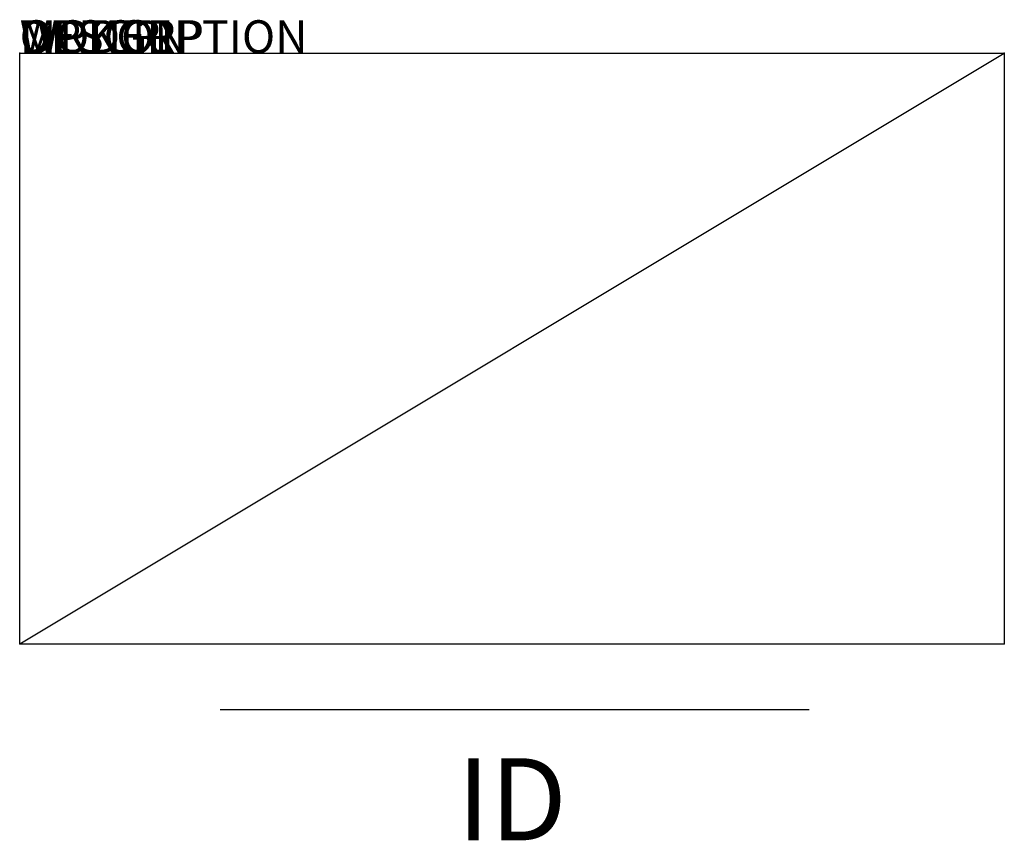
# Model space of a CAD drawing. Extents: x 0 to 30, y -24 to 1.
import ezdxf
from ezdxf.enums import TextEntityAlignment as Align

# ---------------------------------------------------------------- set-up
doc = ezdxf.new("R2010")
doc.units = 0
doc.header["$LTSCALE"] = 30
doc.header["$MEASUREMENT"] = 0
doc.layers.add('AFUST-P', color=3, linetype='Continuous')
doc.layers.add('AFUST-P-TN', color=7, linetype='Continuous')
doc.styles.add('FURNITURE-TAGS', font='SIMPLEX.shx')

msp = doc.modelspace()

# ---------------------------------------------------------------- linework, layer by layer
at = {"layer": 'AFUST-P'}
for p, q in [((0, 0), (30, 0)), ((0, -18), (0, 0)), ((0, -18), (30, 0)), ((30, 0), (30, -18)), ((0, -18), (30, -18)), ((6.107, -20), (24.054, -20))]:
    msp.add_line(p, q, dxfattribs=at)
for p in [(0, 0), (30, 0), (0, -18), (30, -18)]:
    msp.add_point(p, dxfattribs=at)

# ---------------------------------------------------------------- texts
at = {"layer": 'AFUST-P', "color": 7, "flags": 9}
for tag, s in [('WRKGRP', ''), ('OPTION', ''), ('MODEL', 'S7L/422402D'), ('DESCRIPTION', '7SF LAT. FILE,2H-42WX18DX27"H')]:
    msp.add_attdef(tag, (0, 0), s, height=1, dxfattribs=at)
at = {"layer": 'AFUST-P-TN', "style": 'FURNITURE-TAGS', "flags": 8}
msp.add_attdef('ID', text='S7L422402D', height=2.5, dxfattribs=at).set_placement((15, -23.063), align=Align.MIDDLE)

doc.saveas('drawing.dxf')
